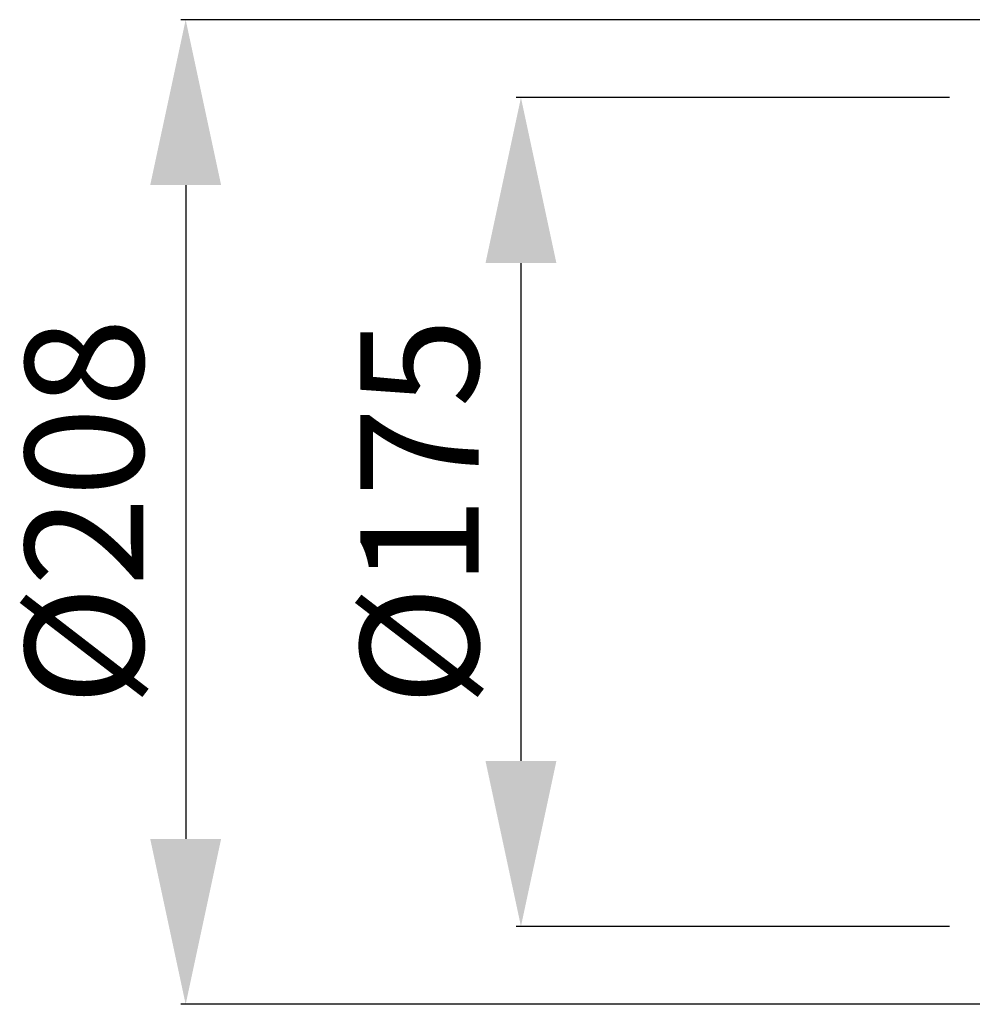
# Model space of a CAD drawing. Units: millimetres. Extents: x 0 to 2970, y 0 to 2100.
# Drawn here: x 714 to 916, y 1389 to 1598 of the extents above; entities that cross this region are included whole.
import ezdxf

# ---------------------------------------------------------------- set-up
doc = ezdxf.new("R2010")
doc.units = ezdxf.units.MM
doc.header["$LTSCALE"] = 163.35
doc.header["$PDMODE"] = 3
doc.header["$PDSIZE"] = 1
doc.layers.get('0').update_dxf_attribs({"linetype": 'CONTINUOUS'})
doc.layers.get('Defpoints').update_dxf_attribs({"linetype": 'CONTINUOUS'})
doc.styles.get("Standard").update_dxf_attribs({"font": 'simfang.ttf'})
doc.dimstyles.new('DIMSTYLE_2', dxfattribs={"dimtxt": 25, "dimasz": 35, "dimexe": 1, "dimexo": 1, "dimtad": 1, "dimdec": 1, "dimdsep": 46, "dimtxsty": 'Standard', "dimblk": '_FILLED', "dimblk1": '_FILLED', "dimblk2": '_FILLED', "dimcen": 0.09, "dimazin": 2, "dimtp": 0.01, "dimtm": 0.01, "dimtfac": 1, "dimtdec": 1, "dimtofl": 0, "dimtmove": 0, "dimatfit": 3, "dimldrblk": '_FILLED', "dimfxl": 1, "dimtolj": 1, "dimarcsym": 0})

# ---------------------------------------------------------------- blocks, each defined once
blk = doc.blocks.new('_FILLED')
at = {"color": 0, "linetype": 'ByBlock'}
blk.add_solid([(0, 0), (-1, 0.2143), (-1, -0.2143)], dxfattribs=at)
blk = doc.blocks.new('*D7')
at = {"color": 0, "linetype": 'Continuous', "lineweight": -2, "transparency": 16777216}
for p, q in [((911.07, 1581.1), (819.4, 1581.1)), ((820.4, 1546.1), (820.4, 1440.76)), ((911.07, 1405.76), (819.4, 1405.76))]:
    blk.add_line(p, q, dxfattribs=at)
at = {"layer": 'Defpoints', "color": 0, "linetype": 'Continuous', "transparency": 16777216}
for p in [(912.07, 1581.1), (820.4, 1405.76), (912.07, 1405.76)]:
    blk.add_point(p, dxfattribs=at)
at = {"color": 0, "linetype": 'Continuous', "lineweight": -2, "transparency": 16777216, "xscale": 35, "yscale": 35, "zscale": 35}
for p, rotation in [((820.4, 1581.1), 90), ((820.4, 1405.76), 270)]:
    blk.add_blockref('_FILLED', p, dxfattribs=dict(at, rotation=rotation))
at = {"color": 0, "linetype": 'Continuous', "transparency": 16777216, "insert": (786.44, 1493.43), "char_height": 25, "width": 114.2868, "attachment_point": 2, "rotation": 90, "line_spacing_factor": 0.9}
blk.add_mtext('\\A1;{\\fSymbol_ASME|b0|i0|c0|p0;%%C}175', dxfattribs=at)
blk = doc.blocks.new('*D8')
at = {"color": 0, "linetype": 'Continuous', "lineweight": -2, "transparency": 16777216}
for p, q in [((931.98, 1597.59), (748.47, 1597.59)), ((749.47, 1562.59), (749.47, 1424.27)), ((931.98, 1389.27), (748.47, 1389.27))]:
    blk.add_line(p, q, dxfattribs=at)
at = {"layer": 'Defpoints', "color": 0, "linetype": 'Continuous', "transparency": 16777216}
for p in [(932.98, 1597.59), (749.47, 1389.27), (932.98, 1389.27)]:
    blk.add_point(p, dxfattribs=at)
at = {"color": 0, "linetype": 'Continuous', "lineweight": -2, "transparency": 16777216, "xscale": 35, "yscale": 35, "zscale": 35}
for p, rotation in [((749.47, 1597.59), 90), ((749.47, 1389.27), 270)]:
    blk.add_blockref('_FILLED', p, dxfattribs=dict(at, rotation=rotation))
at = {"color": 0, "linetype": 'Continuous', "transparency": 16777216, "insert": (715.52, 1493.43), "char_height": 25, "width": 114.2868, "attachment_point": 2, "rotation": 90, "line_spacing_factor": 0.9}
blk.add_mtext('\\A1;{\\fSymbol_ASME|b0|i0|c0|p0;%%C}208', dxfattribs=at)

msp = doc.modelspace()

# ---------------------------------------------------------------- dimensions: what is measured, and where the dimension line sits
at = {"color": 2, "linetype": 'Continuous'}
for base, p1, p2, picture, middle in [((749.474, 1389.272), (932.977, 1597.594), (932.977, 1389.272), '*D8', (749.474, 1493.433)), ((820.398, 1405.765), (912.065, 1581.101), (912.065, 1405.765), '*D7', (820.398, 1493.433))]:
    dim = msp.add_linear_dim(base=base, p1=p1, p2=p2, angle=270, text='{\\fSymbol_ASME|b0|i0|c0|p0;%%C}<>', dimstyle='DIMSTYLE_2', override={"dimdec": 0}, dxfattribs=at)
    dim.commit()
    dim.dimension.update_dxf_attribs({"geometry": picture, "text_midpoint": middle, "dimtype": 160})

doc.saveas('drawing.dxf')
